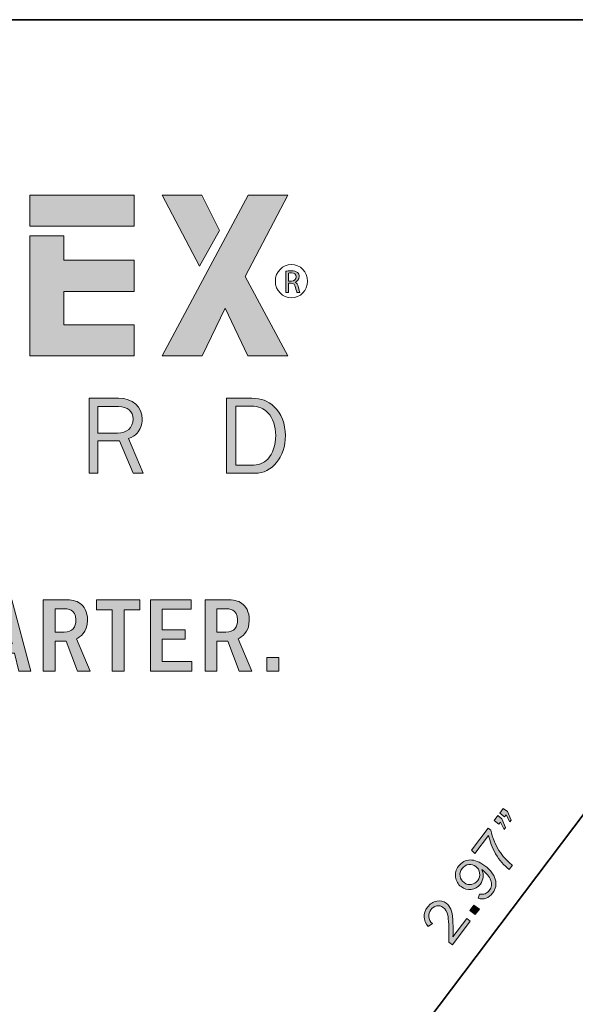
# Model space of a CAD drawing. Units: inches. Extents: x -1 to 9.3, y 1.7 to 9.4.
# Drawn here: x 1.7 to 3.2, y 6.8 to 9.4 of the extents above; entities that cross this region are included whole.
import ezdxf

# ---------------------------------------------------------------- set-up
doc = ezdxf.new("R2010")
doc.units = ezdxf.units.IN
doc.header["$MEASUREMENT"] = 0
doc.layers.add('4 crown', color=7, linetype='Continuous')
doc.layers.add('template', color=7, linetype='Continuous')

# ---------------------------------------------------------------- blocks, each defined once
blk = doc.blocks.new('block 4')
at = {"layer": 'template', "true_color": 0xe31837}
h = blk.add_hatch(color=242, dxfattribs=at)
h.dxf.hatch_style = 2
edge = h.paths.add_edge_path()
edge.add_spline(control_points=[(2.4143, 8.7569), (2.418, 8.7577), (2.4235, 8.7582), (2.4285, 8.7582), (2.4364, 8.7582), (2.4416, 8.7567), (2.4452, 8.7534), (2.448, 8.751), (2.4497, 8.747), (2.4497, 8.7425), (2.4497, 8.7351), (2.4448, 8.73), (2.4389, 8.728), (2.4389, 8.728), (2.4389, 8.7278), (2.4389, 8.7278), (2.4432, 8.7262), (2.4458, 8.7222), (2.4473, 8.7162), (2.4491, 8.7082), (2.4505, 8.7027), (2.4516, 8.7005), (2.4516, 8.7005), (2.4439, 8.7005), (2.4439, 8.7005), (2.443, 8.7021), (2.4417, 8.707), (2.4402, 8.7142), (2.4385, 8.7221), (2.4354, 8.725), (2.4287, 8.7253), (2.4287, 8.7253), (2.4217, 8.7253), (2.4217, 8.7253), (2.4217, 8.7253), (2.4217, 8.7005), (2.4217, 8.7005), (2.4217, 8.7005), (2.4143, 8.7005), (2.4143, 8.7005), (2.4143, 8.7005), (2.4143, 8.7569), (2.4143, 8.7569)], knot_values=[0, 0, 0, 0, 1, 1, 1, 2, 2, 2, 3, 3, 3, 4, 4, 4, 5, 5, 5, 6, 6, 6, 7, 7, 7, 8, 8, 8, 9, 9, 9, 10, 10, 10, 11, 11, 11, 12, 12, 12, 13, 13, 13, 14, 14, 14, 14], degree=3, periodic=1)
edge = h.paths.add_edge_path()
edge.add_spline(control_points=[(2.4217, 8.7309), (2.4217, 8.7309), (2.4293, 8.7309), (2.4293, 8.7309), (2.4371, 8.7309), (2.4422, 8.7352), (2.4422, 8.7418), (2.4422, 8.7492), (2.4368, 8.7524), (2.429, 8.7524), (2.4254, 8.7524), (2.423, 8.7521), (2.4217, 8.7517), (2.4217, 8.7517), (2.4217, 8.7309), (2.4217, 8.7309)], knot_values=[0, 0, 0, 0, 1, 1, 1, 2, 2, 2, 3, 3, 3, 4, 4, 4, 5, 5, 5, 5], degree=3, periodic=1)
at = {"layer": 'template', "lineweight": 0}
for points, knots in [([(2.4143, 8.7569), (2.418, 8.7577), (2.4235, 8.7582), (2.4285, 8.7582), (2.4364, 8.7582), (2.4416, 8.7567), (2.4452, 8.7534), (2.448, 8.751), (2.4497, 8.747), (2.4497, 8.7425), (2.4497, 8.7351), (2.4448, 8.73), (2.4389, 8.728), (2.4389, 8.728), (2.4389, 8.7278), (2.4389, 8.7278), (2.4432, 8.7262), (2.4458, 8.7222), (2.4473, 8.7162), (2.4491, 8.7082), (2.4505, 8.7027), (2.4516, 8.7005), (2.4516, 8.7005), (2.4439, 8.7005), (2.4439, 8.7005), (2.443, 8.7021), (2.4417, 8.707), (2.4402, 8.7142), (2.4385, 8.7221), (2.4354, 8.725), (2.4287, 8.7253), (2.4287, 8.7253), (2.4217, 8.7253), (2.4217, 8.7253), (2.4217, 8.7253), (2.4217, 8.7005), (2.4217, 8.7005), (2.4217, 8.7005), (2.4143, 8.7005), (2.4143, 8.7005), (2.4143, 8.7005), (2.4143, 8.7569), (2.4143, 8.7569)], [0, 0, 0, 0, 1, 1, 1, 2, 2, 2, 3, 3, 3, 4, 4, 4, 5, 5, 5, 6, 6, 6, 7, 7, 7, 8, 8, 8, 9, 9, 9, 10, 10, 10, 11, 11, 11, 12, 12, 12, 13, 13, 13, 14, 14, 14, 14]), ([(2.4217, 8.7309), (2.4217, 8.7309), (2.4293, 8.7309), (2.4293, 8.7309), (2.4371, 8.7309), (2.4422, 8.7352), (2.4422, 8.7418), (2.4422, 8.7492), (2.4368, 8.7524), (2.429, 8.7524), (2.4254, 8.7524), (2.423, 8.7521), (2.4217, 8.7517), (2.4217, 8.7517), (2.4217, 8.7309), (2.4217, 8.7309)], [0, 0, 0, 0, 1, 1, 1, 2, 2, 2, 3, 3, 3, 4, 4, 4, 5, 5, 5, 5])]:
    blk.add_open_spline(points, degree=3, knots=knots, dxfattribs=at)
blk = doc.blocks.new('block 3')
at = {"layer": 'template', "color": 242, "lineweight": 15, "true_color": 0xe31837}
blk.add_open_spline([(2.4716, 8.7306), (2.4716, 8.7061), (2.4526, 8.6863), (2.4291, 8.6863), (2.4056, 8.6863), (2.3866, 8.7061), (2.3866, 8.7306), (2.3866, 8.755), (2.4056, 8.7748), (2.4291, 8.7748), (2.4526, 8.7748), (2.4716, 8.755), (2.4716, 8.7306)], degree=3, knots=[0, 0, 0, 0, 1, 1, 1, 2, 2, 2, 3, 3, 3, 4, 4, 4, 4], dxfattribs=at)
at = {"layer": 'template'}
blk.add_blockref('block 4', (0, 0), dxfattribs=at)
blk = doc.blocks.new('block 2')
at = {"layer": 'template', "true_color": 0xe31837}
h = blk.add_hatch(color=242, dxfattribs=at)
h.dxf.hatch_style = 2
h.paths.add_polyline_path([(1.7358, 8.8759), (2.0121, 8.8759), (2.0121, 8.9585), (1.7358, 8.9585)])
h = blk.add_hatch(color=242, dxfattribs=at)
h.dxf.hatch_style = 2
h.paths.add_polyline_path([(2.0868, 8.9585), (2.1856, 8.7702), (2.2388, 8.8643), (2.1917, 8.9585)])
h = blk.add_hatch(color=242, dxfattribs=at)
h.dxf.hatch_style = 2
h.paths.add_polyline_path([(2.0868, 8.5328), (2.1923, 8.5328), (2.2532, 8.659), (2.3141, 8.5328), (2.4196, 8.5328), (2.3066, 8.7432), (2.4196, 8.9585), (2.3147, 8.9585)])
h = blk.add_hatch(color=242, dxfattribs=at)
h.dxf.hatch_style = 2
h.paths.add_polyline_path([(1.7358, 8.5328), (2.0121, 8.5328), (2.0121, 8.6153), (1.826, 8.6153), (1.826, 8.7032), (2.0121, 8.7032), (2.0121, 8.7858), (1.826, 8.7858), (1.826, 8.8507), (1.7358, 8.8507)])
at = {"layer": 'template', "lineweight": 0}
for points in [[(1.7358, 8.8759), (2.0121, 8.8759), (2.0121, 8.9585), (1.7358, 8.9585), (1.7358, 8.8759)], [(2.0868, 8.9585), (2.1856, 8.7702), (2.2388, 8.8643), (2.1917, 8.9585), (2.0868, 8.9585)], [(2.0868, 8.5328), (2.1923, 8.5328), (2.2532, 8.659), (2.3141, 8.5328), (2.4196, 8.5328), (2.3066, 8.7432), (2.4196, 8.9585), (2.3147, 8.9585), (2.0868, 8.5328)], [(1.7358, 8.5328), (2.0121, 8.5328), (2.0121, 8.6153), (1.826, 8.6153), (1.826, 8.7032), (2.0121, 8.7032), (2.0121, 8.7858), (1.826, 8.7858), (1.826, 8.8507), (1.7358, 8.8507), (1.7358, 8.5328)]]:
    blk.add_lwpolyline(points, dxfattribs=at)
at = {"layer": 'template'}
blk.add_blockref('block 3', (0, 0), dxfattribs=at)
blk = doc.blocks.new('block 5')
at = {"layer": 'template', "true_color": 0x231f20}
h = blk.add_hatch(color=179, dxfattribs=at)
h.dxf.hatch_style = 2
h.paths.add_polyline_path([(0.6666, 7.887), (0.6666, 7.8604), (0.6244, 7.8604), (0.6244, 7.6981), (0.5932, 7.6981), (0.5932, 7.8604), (0.5516, 7.8604), (0.5516, 7.887)])
h = blk.add_hatch(color=179, dxfattribs=at)
h.dxf.hatch_style = 2
edge = h.paths.add_edge_path()
edge.add_spline(control_points=[(0.7516, 7.887), (0.7694, 7.887), (0.7822, 7.8845), (0.7921, 7.8774), (0.8023, 7.87), (0.8119, 7.8556), (0.8119, 7.8332), (0.8119, 7.7989), (0.7909, 7.7879), (0.7827, 7.7836), (0.7827, 7.7836), (0.8187, 7.6981), (0.8187, 7.6981), (0.8187, 7.6981), (0.785, 7.6981), (0.785, 7.6981), (0.785, 7.6981), (0.7553, 7.7771), (0.7553, 7.7771), (0.7553, 7.7771), (0.7258, 7.7771), (0.7258, 7.7771), (0.7258, 7.7771), (0.7258, 7.6981), (0.7258, 7.6981), (0.7258, 7.6981), (0.6946, 7.6981), (0.6946, 7.6981), (0.6946, 7.6981), (0.6946, 7.887), (0.6946, 7.887), (0.6946, 7.887), (0.7516, 7.887), (0.7516, 7.887)], knot_values=[0, 0, 0, 0, 1, 1, 1, 2, 2, 2, 3, 3, 3, 4, 4, 4, 5, 5, 5, 6, 6, 6, 7, 7, 7, 8, 8, 8, 9, 9, 9, 10, 10, 10, 11, 11, 11, 11], degree=3, periodic=1)
edge = h.paths.add_edge_path()
edge.add_spline(control_points=[(0.7258, 7.863), (0.7258, 7.863), (0.7258, 7.8012), (0.7258, 7.8012), (0.7258, 7.8012), (0.7499, 7.8012), (0.7499, 7.8012), (0.7723, 7.8012), (0.781, 7.8148), (0.781, 7.8335), (0.781, 7.863), (0.7567, 7.863), (0.7502, 7.863), (0.7502, 7.863), (0.7258, 7.863), (0.7258, 7.863)], knot_values=[0, 0, 0, 0, 1, 1, 1, 2, 2, 2, 3, 3, 3, 4, 4, 4, 5, 5, 5, 5], degree=3, periodic=1)
h = blk.add_hatch(color=179, dxfattribs=at)
h.dxf.hatch_style = 2
h.paths.add_polyline_path([(0.8895, 7.887), (0.8895, 7.6981), (0.8584, 7.6981), (0.8584, 7.887)])
h = blk.add_hatch(color=179, dxfattribs=at)
h.dxf.hatch_style = 2
h.paths.add_polyline_path([(0.9859, 7.887), (1.0235, 7.7508), (1.0621, 7.887), (1.1065, 7.887), (1.1065, 7.6981), (1.0771, 7.6981), (1.0771, 7.8593), (1.0323, 7.6981), (1.0097, 7.6981), (0.9658, 7.8596), (0.9658, 7.6981), (0.9397, 7.6981), (0.9397, 7.887)])
at = {"layer": 'template', "true_color": 0xe31837}
h = blk.add_hatch(color=242, dxfattribs=at)
h.dxf.hatch_style = 2
edge = h.paths.add_edge_path()
edge.add_spline(control_points=[(1.3278, 7.8355), (1.3219, 7.853), (1.3139, 7.8647), (1.2944, 7.8647), (1.2743, 7.8647), (1.2686, 7.8494), (1.2686, 7.8409), (1.2686, 7.8239), (1.2839, 7.8182), (1.3063, 7.8094), (1.3281, 7.8012), (1.3592, 7.7893), (1.3592, 7.7519), (1.3592, 7.7247), (1.34, 7.6947), (1.2958, 7.6947), (1.2428, 7.6947), (1.2335, 7.7346), (1.2304, 7.7474), (1.2304, 7.7474), (1.2581, 7.7553), (1.2581, 7.7553), (1.2601, 7.7468), (1.2658, 7.7205), (1.2966, 7.7205), (1.3227, 7.7205), (1.3272, 7.7389), (1.3272, 7.7477), (1.3272, 7.7655), (1.3119, 7.7723), (1.2949, 7.7785), (1.274, 7.7865), (1.2652, 7.7899), (1.255, 7.7987), (1.2462, 7.8063), (1.238, 7.8196), (1.238, 7.8372), (1.238, 7.863), (1.2561, 7.8904), (1.2961, 7.8904), (1.3405, 7.8904), (1.3505, 7.8579), (1.3544, 7.8448), (1.3544, 7.8448), (1.3278, 7.8355), (1.3278, 7.8355)], knot_values=[0, 0, 0, 0, 1, 1, 1, 2, 2, 2, 3, 3, 3, 4, 4, 4, 5, 5, 5, 6, 6, 6, 7, 7, 7, 8, 8, 8, 9, 9, 9, 10, 10, 10, 11, 11, 11, 12, 12, 12, 13, 13, 13, 14, 14, 14, 15, 15, 15, 15], degree=3, periodic=1)
h = blk.add_hatch(color=242, dxfattribs=at)
h.dxf.hatch_style = 2
h.paths.add_polyline_path([(1.4465, 7.887), (1.4842, 7.7508), (1.5227, 7.887), (1.5672, 7.887), (1.5672, 7.6981), (1.5377, 7.6981), (1.5377, 7.8593), (1.493, 7.6981), (1.4703, 7.6981), (1.4264, 7.8596), (1.4264, 7.6981), (1.4003, 7.6981), (1.4003, 7.887)])
h = blk.add_hatch(color=242, dxfattribs=at)
h.dxf.hatch_style = 2
h.paths.add_polyline_path([(1.6881, 7.887), (1.7386, 7.6981), (1.7068, 7.6981), (1.6949, 7.7454), (1.64, 7.7454), (1.6284, 7.6981), (1.5983, 7.6981), (1.653, 7.887)])
h.paths.add_polyline_path([(1.6887, 7.77), (1.6675, 7.8567), (1.6459, 7.77)])
h = blk.add_hatch(color=242, dxfattribs=at)
h.dxf.hatch_style = 2
edge = h.paths.add_edge_path()
edge.add_spline(control_points=[(1.8287, 7.887), (1.8465, 7.887), (1.8593, 7.8845), (1.8692, 7.8774), (1.8794, 7.87), (1.889, 7.8556), (1.889, 7.8332), (1.889, 7.7989), (1.868, 7.7879), (1.8598, 7.7836), (1.8598, 7.7836), (1.8958, 7.6981), (1.8958, 7.6981), (1.8958, 7.6981), (1.8621, 7.6981), (1.8621, 7.6981), (1.8621, 7.6981), (1.8323, 7.7771), (1.8323, 7.7771), (1.8323, 7.7771), (1.8029, 7.7771), (1.8029, 7.7771), (1.8029, 7.7771), (1.8029, 7.6981), (1.8029, 7.6981), (1.8029, 7.6981), (1.7717, 7.6981), (1.7717, 7.6981), (1.7717, 7.6981), (1.7717, 7.887), (1.7717, 7.887), (1.7717, 7.887), (1.8287, 7.887), (1.8287, 7.887)], knot_values=[0, 0, 0, 0, 1, 1, 1, 2, 2, 2, 3, 3, 3, 4, 4, 4, 5, 5, 5, 6, 6, 6, 7, 7, 7, 8, 8, 8, 9, 9, 9, 10, 10, 10, 11, 11, 11, 11], degree=3, periodic=1)
edge = h.paths.add_edge_path()
edge.add_spline(control_points=[(1.8029, 7.863), (1.8029, 7.863), (1.8029, 7.8012), (1.8029, 7.8012), (1.8029, 7.8012), (1.827, 7.8012), (1.827, 7.8012), (1.8493, 7.8012), (1.8581, 7.8148), (1.8581, 7.8335), (1.8581, 7.863), (1.8338, 7.863), (1.8272, 7.863), (1.8272, 7.863), (1.8029, 7.863), (1.8029, 7.863)], knot_values=[0, 0, 0, 0, 1, 1, 1, 2, 2, 2, 3, 3, 3, 4, 4, 4, 5, 5, 5, 5], degree=3, periodic=1)
h = blk.add_hatch(color=242, dxfattribs=at)
h.dxf.hatch_style = 2
h.paths.add_polyline_path([(2.0278, 7.887), (2.0278, 7.8604), (1.9856, 7.8604), (1.9856, 7.6981), (1.9544, 7.6981), (1.9544, 7.8604), (1.9128, 7.8604), (1.9128, 7.887)])
h = blk.add_hatch(color=242, dxfattribs=at)
h.dxf.hatch_style = 2
h.paths.add_polyline_path([(2.1638, 7.887), (2.1638, 7.8621), (2.087, 7.8621), (2.087, 7.8077), (2.1474, 7.8077), (2.1474, 7.7828), (2.087, 7.7828), (2.087, 7.7236), (2.1652, 7.7236), (2.1652, 7.6981), (2.0559, 7.6981), (2.0559, 7.887)])
h = blk.add_hatch(color=242, dxfattribs=at)
h.dxf.hatch_style = 2
edge = h.paths.add_edge_path()
edge.add_spline(control_points=[(2.2573, 7.887), (2.2751, 7.887), (2.2879, 7.8845), (2.2978, 7.8774), (2.308, 7.87), (2.3176, 7.8556), (2.3176, 7.8332), (2.3176, 7.7989), (2.2967, 7.7879), (2.2884, 7.7836), (2.2884, 7.7836), (2.3244, 7.6981), (2.3244, 7.6981), (2.3244, 7.6981), (2.2907, 7.6981), (2.2907, 7.6981), (2.2907, 7.6981), (2.261, 7.7771), (2.261, 7.7771), (2.261, 7.7771), (2.2315, 7.7771), (2.2315, 7.7771), (2.2315, 7.7771), (2.2315, 7.6981), (2.2315, 7.6981), (2.2315, 7.6981), (2.2003, 7.6981), (2.2003, 7.6981), (2.2003, 7.6981), (2.2003, 7.887), (2.2003, 7.887), (2.2003, 7.887), (2.2573, 7.887), (2.2573, 7.887)], knot_values=[0, 0, 0, 0, 1, 1, 1, 2, 2, 2, 3, 3, 3, 4, 4, 4, 5, 5, 5, 6, 6, 6, 7, 7, 7, 8, 8, 8, 9, 9, 9, 10, 10, 10, 11, 11, 11, 11], degree=3, periodic=1)
edge = h.paths.add_edge_path()
edge.add_spline(control_points=[(2.2315, 7.863), (2.2315, 7.863), (2.2315, 7.8012), (2.2315, 7.8012), (2.2315, 7.8012), (2.2556, 7.8012), (2.2556, 7.8012), (2.278, 7.8012), (2.2867, 7.8148), (2.2867, 7.8335), (2.2867, 7.863), (2.2624, 7.863), (2.2559, 7.863), (2.2559, 7.863), (2.2315, 7.863), (2.2315, 7.863)], knot_values=[0, 0, 0, 0, 1, 1, 1, 2, 2, 2, 3, 3, 3, 4, 4, 4, 5, 5, 5, 5], degree=3, periodic=1)
h = blk.add_hatch(color=242, dxfattribs=at)
h.dxf.hatch_style = 2
h.paths.add_polyline_path([(2.3955, 7.7338), (2.3955, 7.6981), (2.3641, 7.6981), (2.3641, 7.7338)])
at = {"layer": 'template', "lineweight": 0}
for points in [[(0.6666, 7.887), (0.6666, 7.8604), (0.6244, 7.8604), (0.6244, 7.6981), (0.5932, 7.6981), (0.5932, 7.8604), (0.5516, 7.8604), (0.5516, 7.887), (0.6666, 7.887)], [(0.8895, 7.887), (0.8895, 7.6981), (0.8584, 7.6981), (0.8584, 7.887), (0.8895, 7.887)], [(0.9859, 7.887), (1.0235, 7.7508), (1.0621, 7.887), (1.1065, 7.887), (1.1065, 7.6981), (1.0771, 7.6981), (1.0771, 7.8593), (1.0323, 7.6981), (1.0097, 7.6981), (0.9658, 7.8596), (0.9658, 7.6981), (0.9397, 7.6981), (0.9397, 7.887), (0.9859, 7.887)], [(1.4465, 7.887), (1.4842, 7.7508), (1.5227, 7.887), (1.5672, 7.887), (1.5672, 7.6981), (1.5377, 7.6981), (1.5377, 7.8593), (1.493, 7.6981), (1.4703, 7.6981), (1.4264, 7.8596), (1.4264, 7.6981), (1.4003, 7.6981), (1.4003, 7.887), (1.4465, 7.887)], [(1.6881, 7.887), (1.7386, 7.6981), (1.7068, 7.6981), (1.6949, 7.7454), (1.64, 7.7454), (1.6284, 7.6981), (1.5983, 7.6981), (1.653, 7.887), (1.6881, 7.887)], [(2.0278, 7.887), (2.0278, 7.8604), (1.9856, 7.8604), (1.9856, 7.6981), (1.9544, 7.6981), (1.9544, 7.8604), (1.9128, 7.8604), (1.9128, 7.887), (2.0278, 7.887)], [(2.1638, 7.887), (2.1638, 7.8621), (2.087, 7.8621), (2.087, 7.8077), (2.1474, 7.8077), (2.1474, 7.7828), (2.087, 7.7828), (2.087, 7.7236), (2.1652, 7.7236), (2.1652, 7.6981), (2.0559, 7.6981), (2.0559, 7.887), (2.1638, 7.887)], [(1.6887, 7.77), (1.6675, 7.8567), (1.6459, 7.77), (1.6887, 7.77)], [(2.3955, 7.7338), (2.3955, 7.6981), (2.3641, 7.6981), (2.3641, 7.7338), (2.3955, 7.7338)]]:
    blk.add_lwpolyline(points, dxfattribs=at)
for points, knots in [([(0.7516, 7.887), (0.7694, 7.887), (0.7822, 7.8845), (0.7921, 7.8774), (0.8023, 7.87), (0.8119, 7.8556), (0.8119, 7.8332), (0.8119, 7.7989), (0.7909, 7.7879), (0.7827, 7.7836), (0.7827, 7.7836), (0.8187, 7.6981), (0.8187, 7.6981), (0.8187, 7.6981), (0.785, 7.6981), (0.785, 7.6981), (0.785, 7.6981), (0.7553, 7.7771), (0.7553, 7.7771), (0.7553, 7.7771), (0.7258, 7.7771), (0.7258, 7.7771), (0.7258, 7.7771), (0.7258, 7.6981), (0.7258, 7.6981), (0.7258, 7.6981), (0.6946, 7.6981), (0.6946, 7.6981), (0.6946, 7.6981), (0.6946, 7.887), (0.6946, 7.887), (0.6946, 7.887), (0.7516, 7.887), (0.7516, 7.887)], [0, 0, 0, 0, 1, 1, 1, 2, 2, 2, 3, 3, 3, 4, 4, 4, 5, 5, 5, 6, 6, 6, 7, 7, 7, 8, 8, 8, 9, 9, 9, 10, 10, 10, 11, 11, 11, 11]), ([(1.3278, 7.8355), (1.3219, 7.853), (1.3139, 7.8647), (1.2944, 7.8647), (1.2743, 7.8647), (1.2686, 7.8494), (1.2686, 7.8409), (1.2686, 7.8239), (1.2839, 7.8182), (1.3063, 7.8094), (1.3281, 7.8012), (1.3592, 7.7893), (1.3592, 7.7519), (1.3592, 7.7247), (1.34, 7.6947), (1.2958, 7.6947), (1.2428, 7.6947), (1.2335, 7.7346), (1.2304, 7.7474), (1.2304, 7.7474), (1.2581, 7.7553), (1.2581, 7.7553), (1.2601, 7.7468), (1.2658, 7.7205), (1.2966, 7.7205), (1.3227, 7.7205), (1.3272, 7.7389), (1.3272, 7.7477), (1.3272, 7.7655), (1.3119, 7.7723), (1.2949, 7.7785), (1.274, 7.7865), (1.2652, 7.7899), (1.255, 7.7987), (1.2462, 7.8063), (1.238, 7.8196), (1.238, 7.8372), (1.238, 7.863), (1.2561, 7.8904), (1.2961, 7.8904), (1.3405, 7.8904), (1.3505, 7.8579), (1.3544, 7.8448), (1.3544, 7.8448), (1.3278, 7.8355), (1.3278, 7.8355)], [0, 0, 0, 0, 1, 1, 1, 2, 2, 2, 3, 3, 3, 4, 4, 4, 5, 5, 5, 6, 6, 6, 7, 7, 7, 8, 8, 8, 9, 9, 9, 10, 10, 10, 11, 11, 11, 12, 12, 12, 13, 13, 13, 14, 14, 14, 15, 15, 15, 15]), ([(1.8287, 7.887), (1.8465, 7.887), (1.8593, 7.8845), (1.8692, 7.8774), (1.8794, 7.87), (1.889, 7.8556), (1.889, 7.8332), (1.889, 7.7989), (1.868, 7.7879), (1.8598, 7.7836), (1.8598, 7.7836), (1.8958, 7.6981), (1.8958, 7.6981), (1.8958, 7.6981), (1.8621, 7.6981), (1.8621, 7.6981), (1.8621, 7.6981), (1.8323, 7.7771), (1.8323, 7.7771), (1.8323, 7.7771), (1.8029, 7.7771), (1.8029, 7.7771), (1.8029, 7.7771), (1.8029, 7.6981), (1.8029, 7.6981), (1.8029, 7.6981), (1.7717, 7.6981), (1.7717, 7.6981), (1.7717, 7.6981), (1.7717, 7.887), (1.7717, 7.887), (1.7717, 7.887), (1.8287, 7.887), (1.8287, 7.887)], [0, 0, 0, 0, 1, 1, 1, 2, 2, 2, 3, 3, 3, 4, 4, 4, 5, 5, 5, 6, 6, 6, 7, 7, 7, 8, 8, 8, 9, 9, 9, 10, 10, 10, 11, 11, 11, 11]), ([(2.2573, 7.887), (2.2751, 7.887), (2.2879, 7.8845), (2.2978, 7.8774), (2.308, 7.87), (2.3176, 7.8556), (2.3176, 7.8332), (2.3176, 7.7989), (2.2967, 7.7879), (2.2884, 7.7836), (2.2884, 7.7836), (2.3244, 7.6981), (2.3244, 7.6981), (2.3244, 7.6981), (2.2907, 7.6981), (2.2907, 7.6981), (2.2907, 7.6981), (2.261, 7.7771), (2.261, 7.7771), (2.261, 7.7771), (2.2315, 7.7771), (2.2315, 7.7771), (2.2315, 7.7771), (2.2315, 7.6981), (2.2315, 7.6981), (2.2315, 7.6981), (2.2003, 7.6981), (2.2003, 7.6981), (2.2003, 7.6981), (2.2003, 7.887), (2.2003, 7.887), (2.2003, 7.887), (2.2573, 7.887), (2.2573, 7.887)], [0, 0, 0, 0, 1, 1, 1, 2, 2, 2, 3, 3, 3, 4, 4, 4, 5, 5, 5, 6, 6, 6, 7, 7, 7, 8, 8, 8, 9, 9, 9, 10, 10, 10, 11, 11, 11, 11]), ([(0.7258, 7.863), (0.7258, 7.863), (0.7258, 7.8012), (0.7258, 7.8012), (0.7258, 7.8012), (0.7499, 7.8012), (0.7499, 7.8012), (0.7723, 7.8012), (0.781, 7.8148), (0.781, 7.8335), (0.781, 7.863), (0.7567, 7.863), (0.7502, 7.863), (0.7502, 7.863), (0.7258, 7.863), (0.7258, 7.863)], [0, 0, 0, 0, 1, 1, 1, 2, 2, 2, 3, 3, 3, 4, 4, 4, 5, 5, 5, 5]), ([(1.8029, 7.863), (1.8029, 7.863), (1.8029, 7.8012), (1.8029, 7.8012), (1.8029, 7.8012), (1.827, 7.8012), (1.827, 7.8012), (1.8493, 7.8012), (1.8581, 7.8148), (1.8581, 7.8335), (1.8581, 7.863), (1.8338, 7.863), (1.8272, 7.863), (1.8272, 7.863), (1.8029, 7.863), (1.8029, 7.863)], [0, 0, 0, 0, 1, 1, 1, 2, 2, 2, 3, 3, 3, 4, 4, 4, 5, 5, 5, 5]), ([(2.2315, 7.863), (2.2315, 7.863), (2.2315, 7.8012), (2.2315, 7.8012), (2.2315, 7.8012), (2.2556, 7.8012), (2.2556, 7.8012), (2.278, 7.8012), (2.2867, 7.8148), (2.2867, 7.8335), (2.2867, 7.863), (2.2624, 7.863), (2.2559, 7.863), (2.2559, 7.863), (2.2315, 7.863), (2.2315, 7.863)], [0, 0, 0, 0, 1, 1, 1, 2, 2, 2, 3, 3, 3, 4, 4, 4, 5, 5, 5, 5])]:
    blk.add_open_spline(points, degree=3, knots=knots, dxfattribs=at)
blk = doc.blocks.new('block 6')
at = {"layer": 'template', "true_color": 0x231f20}
h = blk.add_hatch(color=179, dxfattribs=at)
h.dxf.hatch_style = 2
edge = h.paths.add_edge_path()
edge.add_spline(control_points=[(1.9165, 8.3281), (1.9165, 8.3281), (1.9165, 8.3987), (1.9165, 8.3987), (1.9165, 8.3987), (1.9713, 8.3987), (1.9713, 8.3987), (1.9948, 8.3987), (2.0094, 8.3859), (2.0094, 8.3654), (2.0094, 8.3424), (1.9937, 8.3281), (1.9683, 8.3281), (1.9683, 8.3281), (1.9165, 8.3281), (1.9165, 8.3281)], knot_values=[0, 0, 0, 0, 1, 1, 1, 2, 2, 2, 3, 3, 3, 4, 4, 4, 5, 5, 5, 5], degree=3, periodic=1)
edge = h.paths.add_edge_path()
edge.add_spline(control_points=[(2.0362, 8.2218), (2.0362, 8.2218), (1.9972, 8.3138), (1.9972, 8.3138), (2.0088, 8.318), (2.0145, 8.3213), (2.0204, 8.3281), (2.0288, 8.3374), (2.0341, 8.3516), (2.0341, 8.3651), (2.0341, 8.3979), (2.0086, 8.4205), (1.9713, 8.4205), (1.9713, 8.4205), (1.8933, 8.4205), (1.8933, 8.4205), (1.8933, 8.4205), (1.8933, 8.2218), (1.8933, 8.2218), (1.8933, 8.2218), (1.9165, 8.2218), (1.9165, 8.2218), (1.9165, 8.2218), (1.9165, 8.3079), (1.9165, 8.3079), (1.9165, 8.3079), (1.9734, 8.3079), (1.9734, 8.3079), (1.9734, 8.3079), (2.01, 8.2218), (2.01, 8.2218), (2.01, 8.2218), (2.0362, 8.2218), (2.0362, 8.2218)], knot_values=[0, 0, 0, 0, 1, 1, 1, 2, 2, 2, 3, 3, 3, 4, 4, 4, 5, 5, 5, 6, 6, 6, 7, 7, 7, 8, 8, 8, 9, 9, 9, 10, 10, 10, 11, 11, 11, 11], degree=3, periodic=1)
h = blk.add_hatch(color=179, dxfattribs=at)
h.dxf.hatch_style = 2
edge = h.paths.add_edge_path()
edge.add_spline(control_points=[(2.2823, 8.2429), (2.2823, 8.2429), (2.2823, 8.3996), (2.2823, 8.3996), (2.2823, 8.3996), (2.3225, 8.3996), (2.3225, 8.3996), (2.3422, 8.3996), (2.3562, 8.394), (2.3669, 8.3823), (2.3803, 8.3675), (2.3877, 8.346), (2.3877, 8.3219), (2.3877, 8.2971), (2.3797, 8.2733), (2.3663, 8.2593), (2.3565, 8.2489), (2.3407, 8.2429), (2.3228, 8.2429), (2.3228, 8.2429), (2.2823, 8.2429), (2.2823, 8.2429)], knot_values=[0, 0, 0, 0, 1, 1, 1, 2, 2, 2, 3, 3, 3, 4, 4, 4, 5, 5, 5, 6, 6, 6, 7, 7, 7, 7], degree=3, periodic=1)
edge = h.paths.add_edge_path()
edge.add_spline(control_points=[(2.2576, 8.2218), (2.2576, 8.2218), (2.3323, 8.2218), (2.3323, 8.2218), (2.3785, 8.2218), (2.4131, 8.2644), (2.4131, 8.3216), (2.4131, 8.3531), (2.4026, 8.3803), (2.383, 8.3987), (2.3672, 8.4136), (2.349, 8.4205), (2.324, 8.4205), (2.324, 8.4205), (2.2576, 8.4205), (2.2576, 8.4205), (2.2576, 8.4205), (2.2576, 8.2218), (2.2576, 8.2218)], knot_values=[0, 0, 0, 0, 1, 1, 1, 2, 2, 2, 3, 3, 3, 4, 4, 4, 5, 5, 5, 6, 6, 6, 6], degree=3, periodic=1)
at = {"layer": 'template', "lineweight": 0}
for points, knots in [([(2.0362, 8.2218), (2.0362, 8.2218), (1.9972, 8.3138), (1.9972, 8.3138), (2.0088, 8.318), (2.0145, 8.3213), (2.0204, 8.3281), (2.0288, 8.3374), (2.0341, 8.3516), (2.0341, 8.3651), (2.0341, 8.3979), (2.0086, 8.4205), (1.9713, 8.4205), (1.9713, 8.4205), (1.8933, 8.4205), (1.8933, 8.4205), (1.8933, 8.4205), (1.8933, 8.2218), (1.8933, 8.2218), (1.8933, 8.2218), (1.9165, 8.2218), (1.9165, 8.2218), (1.9165, 8.2218), (1.9165, 8.3079), (1.9165, 8.3079), (1.9165, 8.3079), (1.9734, 8.3079), (1.9734, 8.3079), (1.9734, 8.3079), (2.01, 8.2218), (2.01, 8.2218), (2.01, 8.2218), (2.0362, 8.2218), (2.0362, 8.2218)], [0, 0, 0, 0, 1, 1, 1, 2, 2, 2, 3, 3, 3, 4, 4, 4, 5, 5, 5, 6, 6, 6, 7, 7, 7, 8, 8, 8, 9, 9, 9, 10, 10, 10, 11, 11, 11, 11]), ([(1.9165, 8.3281), (1.9165, 8.3281), (1.9165, 8.3987), (1.9165, 8.3987), (1.9165, 8.3987), (1.9713, 8.3987), (1.9713, 8.3987), (1.9948, 8.3987), (2.0094, 8.3859), (2.0094, 8.3654), (2.0094, 8.3424), (1.9937, 8.3281), (1.9683, 8.3281), (1.9683, 8.3281), (1.9165, 8.3281), (1.9165, 8.3281)], [0, 0, 0, 0, 1, 1, 1, 2, 2, 2, 3, 3, 3, 4, 4, 4, 5, 5, 5, 5]), ([(2.2576, 8.2218), (2.2576, 8.2218), (2.3323, 8.2218), (2.3323, 8.2218), (2.3785, 8.2218), (2.4131, 8.2644), (2.4131, 8.3216), (2.4131, 8.3531), (2.4026, 8.3803), (2.383, 8.3987), (2.3672, 8.4136), (2.349, 8.4205), (2.324, 8.4205), (2.324, 8.4205), (2.2576, 8.4205), (2.2576, 8.4205), (2.2576, 8.4205), (2.2576, 8.2218), (2.2576, 8.2218)], [0, 0, 0, 0, 1, 1, 1, 2, 2, 2, 3, 3, 3, 4, 4, 4, 5, 5, 5, 6, 6, 6, 6]), ([(2.2823, 8.2429), (2.2823, 8.2429), (2.2823, 8.3996), (2.2823, 8.3996), (2.2823, 8.3996), (2.3225, 8.3996), (2.3225, 8.3996), (2.3422, 8.3996), (2.3562, 8.394), (2.3669, 8.3823), (2.3803, 8.3675), (2.3877, 8.346), (2.3877, 8.3219), (2.3877, 8.2971), (2.3797, 8.2733), (2.3663, 8.2593), (2.3565, 8.2489), (2.3407, 8.2429), (2.3228, 8.2429), (2.3228, 8.2429), (2.2823, 8.2429), (2.2823, 8.2429)], [0, 0, 0, 0, 1, 1, 1, 2, 2, 2, 3, 3, 3, 4, 4, 4, 5, 5, 5, 6, 6, 6, 7, 7, 7, 7])]:
    blk.add_open_spline(points, degree=3, knots=knots, dxfattribs=at)
blk = doc.blocks.new('block 22')
at = {"layer": '4 crown', "true_color": 0xffffff}
h = blk.add_hatch(color=7, dxfattribs=at)
h.dxf.hatch_style = 2
h.paths.add_polyline_path([(2.9762, 7.3153), (2.9872, 7.307), (2.9966, 7.2835), (2.993, 7.2788), (2.9831, 7.2981), (2.9791, 7.2928), (2.9665, 7.3024)])
h.paths.add_polyline_path([(2.9908, 7.3346), (3.0018, 7.3263), (3.0114, 7.3032), (3.008, 7.2986), (2.9979, 7.3176), (2.9939, 7.3124), (2.9812, 7.3219)])
h = blk.add_hatch(color=7, dxfattribs=at)
h.dxf.hatch_style = 2
edge = h.paths.add_edge_path()
edge.add_spline(control_points=[(3.0153, 7.1838), (3.0153, 7.1838), (3.0067, 7.1724), (3.0067, 7.1724), (2.992, 7.1836), (2.9799, 7.1975), (2.9705, 7.2141), (2.961, 7.2307), (2.9548, 7.2469), (2.9519, 7.2629), (2.9519, 7.2629), (2.9157, 7.2151), (2.9157, 7.2151), (2.9157, 7.2151), (2.9068, 7.2235), (2.9068, 7.2235), (2.9068, 7.2235), (2.9509, 7.2818), (2.9509, 7.2818), (2.9509, 7.2818), (2.9575, 7.2768), (2.9575, 7.2768), (2.9622, 7.2567), (2.9694, 7.2389), (2.9792, 7.2233), (2.9889, 7.2078), (2.9999, 7.1953), (3.0122, 7.186), (3.0129, 7.1855), (3.014, 7.1847), (3.0153, 7.1838)], knot_values=[0, 0, 0, 0, 1, 1, 1, 2, 2, 2, 3, 3, 3, 4, 4, 4, 5, 5, 5, 6, 6, 6, 7, 7, 7, 8, 8, 8, 9, 9, 9, 10, 10, 10, 10], degree=3, periodic=1)
h = blk.add_hatch(color=7, dxfattribs=at)
h.dxf.hatch_style = 2
edge = h.paths.add_edge_path()
edge.add_spline(control_points=[(2.9241, 7.0964), (2.9241, 7.0964), (2.9275, 7.1077), (2.9275, 7.1077), (2.9384, 7.1052), (2.9472, 7.1083), (2.9537, 7.117), (2.9601, 7.1254), (2.9613, 7.1344), (2.9575, 7.1439), (2.9536, 7.1535), (2.9457, 7.1629), (2.9337, 7.1722), (2.9399, 7.1584), (2.9386, 7.1458), (2.9299, 7.1342), (2.9237, 7.126), (2.9157, 7.1212), (2.9059, 7.1199), (2.8961, 7.1186), (2.8871, 7.121), (2.8789, 7.1273), (2.8706, 7.1336), (2.8656, 7.1419), (2.8641, 7.1522), (2.8625, 7.1626), (2.8652, 7.1723), (2.872, 7.1813), (2.8804, 7.1924), (2.8907, 7.1979), (2.9029, 7.1979), (2.9152, 7.1979), (2.9281, 7.1928), (2.9417, 7.1825), (2.956, 7.1717), (2.9652, 7.1598), (2.9694, 7.1469), (2.9735, 7.1339), (2.9712, 7.1217), (2.9625, 7.1101), (2.9523, 7.0967), (2.9395, 7.0921), (2.9241, 7.0964)], knot_values=[0, 0, 0, 0, 1, 1, 1, 2, 2, 2, 3, 3, 3, 4, 4, 4, 5, 5, 5, 6, 6, 6, 7, 7, 7, 8, 8, 8, 9, 9, 9, 10, 10, 10, 11, 11, 11, 12, 12, 12, 13, 13, 13, 14, 14, 14, 14], degree=3, periodic=1)
edge = h.paths.add_edge_path()
edge.add_spline(control_points=[(2.9229, 7.1433), (2.9275, 7.1494), (2.9292, 7.1561), (2.9281, 7.1634), (2.9269, 7.1707), (2.9235, 7.1766), (2.9178, 7.1809), (2.9123, 7.185), (2.9061, 7.1867), (2.8992, 7.1858), (2.8923, 7.1849), (2.8864, 7.1813), (2.8816, 7.1749), (2.8767, 7.1684), (2.8749, 7.1618), (2.8761, 7.155), (2.8774, 7.1481), (2.8809, 7.1425), (2.8868, 7.1381), (2.8931, 7.1333), (2.8996, 7.1316), (2.9064, 7.133), (2.9132, 7.1344), (2.9187, 7.1378), (2.9229, 7.1433)], knot_values=[0, 0, 0, 0, 1, 1, 1, 2, 2, 2, 3, 3, 3, 4, 4, 4, 5, 5, 5, 6, 6, 6, 7, 7, 7, 8, 8, 8, 8], degree=3, periodic=1)
h = blk.add_hatch(color=7, dxfattribs=at)
h.dxf.hatch_style = 2
edge = h.paths.add_edge_path()
edge.add_spline(control_points=[(2.894, 7.0425), (2.894, 7.0425), (2.9032, 7.0356), (2.9032, 7.0356), (2.9032, 7.0356), (2.8559, 6.973), (2.8559, 6.973), (2.8559, 6.973), (2.8467, 6.9799), (2.8467, 6.9799), (2.8469, 7.0186), (2.8458, 7.0426), (2.8436, 7.0518), (2.8413, 7.061), (2.8373, 7.0678), (2.8315, 7.0722), (2.8261, 7.0762), (2.8203, 7.0775), (2.8139, 7.076), (2.8076, 7.0745), (2.8024, 7.0712), (2.7985, 7.066), (2.7944, 7.0606), (2.7926, 7.0545), (2.7931, 7.0476), (2.7937, 7.0407), (2.7968, 7.0346), (2.8027, 7.0294), (2.8027, 7.0294), (2.7918, 7.0215), (2.7918, 7.0215), (2.7778, 7.0388), (2.7772, 7.0559), (2.7899, 7.0727), (2.7967, 7.0818), (2.8049, 7.0872), (2.8144, 7.089), (2.8238, 7.0908), (2.8323, 7.0888), (2.8397, 7.0832), (2.8449, 7.0793), (2.8488, 7.0742), (2.8515, 7.068), (2.8542, 7.0617), (2.856, 7.0523), (2.8569, 7.0398), (2.8578, 7.0274), (2.8579, 7.0121), (2.8573, 6.9939), (2.8573, 6.9939), (2.894, 7.0425), (2.894, 7.0425)], knot_values=[0, 0, 0, 0, 1, 1, 1, 2, 2, 2, 3, 3, 3, 4, 4, 4, 5, 5, 5, 6, 6, 6, 7, 7, 7, 8, 8, 8, 9, 9, 9, 10, 10, 10, 11, 11, 11, 12, 12, 12, 13, 13, 13, 14, 14, 14, 15, 15, 15, 16, 16, 16, 17, 17, 17, 17], degree=3, periodic=1)
h = blk.add_hatch(color=7, dxfattribs=at)
h.dxf.hatch_style = 2
h.paths.add_polyline_path([(2.9129, 7.0785), (2.9274, 7.0675), (2.9164, 7.0531), (2.902, 7.064)])
at = {"layer": '4 crown', "lineweight": 0}
for points in [[(2.9908, 7.3346), (3.0018, 7.3263), (3.0114, 7.3032), (3.008, 7.2986), (2.9979, 7.3176), (2.9939, 7.3124), (2.9812, 7.3219), (2.9908, 7.3346)], [(2.9762, 7.3153), (2.9872, 7.307), (2.9966, 7.2835), (2.993, 7.2788), (2.9831, 7.2981), (2.9791, 7.2928), (2.9665, 7.3024), (2.9762, 7.3153)], [(2.9129, 7.0785), (2.9274, 7.0675), (2.9164, 7.0531), (2.902, 7.064), (2.9129, 7.0785)]]:
    blk.add_lwpolyline(points, dxfattribs=at)
for points, knots in [([(3.0153, 7.1838), (3.0153, 7.1838), (3.0067, 7.1724), (3.0067, 7.1724), (2.992, 7.1836), (2.9799, 7.1975), (2.9705, 7.2141), (2.961, 7.2307), (2.9548, 7.2469), (2.9519, 7.2629), (2.9519, 7.2629), (2.9157, 7.2151), (2.9157, 7.2151), (2.9157, 7.2151), (2.9068, 7.2235), (2.9068, 7.2235), (2.9068, 7.2235), (2.9509, 7.2818), (2.9509, 7.2818), (2.9509, 7.2818), (2.9575, 7.2768), (2.9575, 7.2768), (2.9622, 7.2567), (2.9694, 7.2389), (2.9792, 7.2233), (2.9889, 7.2078), (2.9999, 7.1953), (3.0122, 7.186), (3.0129, 7.1855), (3.014, 7.1847), (3.0153, 7.1838)], [0, 0, 0, 0, 1, 1, 1, 2, 2, 2, 3, 3, 3, 4, 4, 4, 5, 5, 5, 6, 6, 6, 7, 7, 7, 8, 8, 8, 9, 9, 9, 10, 10, 10, 10]), ([(2.9241, 7.0964), (2.9241, 7.0964), (2.9275, 7.1077), (2.9275, 7.1077), (2.9384, 7.1052), (2.9472, 7.1083), (2.9537, 7.117), (2.9601, 7.1254), (2.9613, 7.1344), (2.9575, 7.1439), (2.9536, 7.1535), (2.9457, 7.1629), (2.9337, 7.1722), (2.9399, 7.1584), (2.9386, 7.1458), (2.9299, 7.1342), (2.9237, 7.126), (2.9157, 7.1212), (2.9059, 7.1199), (2.8961, 7.1186), (2.8871, 7.121), (2.8789, 7.1273), (2.8706, 7.1336), (2.8656, 7.1419), (2.8641, 7.1522), (2.8625, 7.1626), (2.8652, 7.1723), (2.872, 7.1813), (2.8804, 7.1924), (2.8907, 7.1979), (2.9029, 7.1979), (2.9152, 7.1979), (2.9281, 7.1928), (2.9417, 7.1825), (2.956, 7.1717), (2.9652, 7.1598), (2.9694, 7.1469), (2.9735, 7.1339), (2.9712, 7.1217), (2.9625, 7.1101), (2.9523, 7.0967), (2.9395, 7.0921), (2.9241, 7.0964)], [0, 0, 0, 0, 1, 1, 1, 2, 2, 2, 3, 3, 3, 4, 4, 4, 5, 5, 5, 6, 6, 6, 7, 7, 7, 8, 8, 8, 9, 9, 9, 10, 10, 10, 11, 11, 11, 12, 12, 12, 13, 13, 13, 14, 14, 14, 14]), ([(2.9229, 7.1433), (2.9275, 7.1494), (2.9292, 7.1561), (2.9281, 7.1634), (2.9269, 7.1707), (2.9235, 7.1766), (2.9178, 7.1809), (2.9123, 7.185), (2.9061, 7.1867), (2.8992, 7.1858), (2.8923, 7.1849), (2.8864, 7.1813), (2.8816, 7.1749), (2.8767, 7.1684), (2.8749, 7.1618), (2.8761, 7.155), (2.8774, 7.1481), (2.8809, 7.1425), (2.8868, 7.1381), (2.8931, 7.1333), (2.8996, 7.1316), (2.9064, 7.133), (2.9132, 7.1344), (2.9187, 7.1378), (2.9229, 7.1433)], [0, 0, 0, 0, 1, 1, 1, 2, 2, 2, 3, 3, 3, 4, 4, 4, 5, 5, 5, 6, 6, 6, 7, 7, 7, 8, 8, 8, 8]), ([(2.894, 7.0425), (2.894, 7.0425), (2.9032, 7.0356), (2.9032, 7.0356), (2.9032, 7.0356), (2.8559, 6.973), (2.8559, 6.973), (2.8559, 6.973), (2.8467, 6.9799), (2.8467, 6.9799), (2.8469, 7.0186), (2.8458, 7.0426), (2.8436, 7.0518), (2.8413, 7.061), (2.8373, 7.0678), (2.8315, 7.0722), (2.8261, 7.0762), (2.8203, 7.0775), (2.8139, 7.076), (2.8076, 7.0745), (2.8024, 7.0712), (2.7985, 7.066), (2.7944, 7.0606), (2.7926, 7.0545), (2.7931, 7.0476), (2.7937, 7.0407), (2.7968, 7.0346), (2.8027, 7.0294), (2.8027, 7.0294), (2.7918, 7.0215), (2.7918, 7.0215), (2.7778, 7.0388), (2.7772, 7.0559), (2.7899, 7.0727), (2.7967, 7.0818), (2.8049, 7.0872), (2.8144, 7.089), (2.8238, 7.0908), (2.8323, 7.0888), (2.8397, 7.0832), (2.8449, 7.0793), (2.8488, 7.0742), (2.8515, 7.068), (2.8542, 7.0617), (2.856, 7.0523), (2.8569, 7.0398), (2.8578, 7.0274), (2.8579, 7.0121), (2.8573, 6.9939), (2.8573, 6.9939), (2.894, 7.0425), (2.894, 7.0425)], [0, 0, 0, 0, 1, 1, 1, 2, 2, 2, 3, 3, 3, 4, 4, 4, 5, 5, 5, 6, 6, 6, 7, 7, 7, 8, 8, 8, 9, 9, 9, 10, 10, 10, 11, 11, 11, 12, 12, 12, 13, 13, 13, 14, 14, 14, 15, 15, 15, 16, 16, 16, 17, 17, 17, 17])]:
    blk.add_open_spline(points, degree=3, knots=knots, dxfattribs=at)

msp = doc.modelspace()

# ---------------------------------------------------------------- linework, layer by layer
at = {"layer": '4 crown', "color": 7, "lineweight": 35, "true_color": 0xffffff}
msp.add_lwpolyline([(2.3033, 6.1273), (3.8565, 8.182)], dxfattribs=at)
at = {"layer": 'template', "color": 7, "lineweight": 35, "true_color": 0xffffff}
msp.add_lwpolyline([(-0.98, 1.6756), (9.2708, 1.6756), (9.2708, 9.423), (-0.98, 9.423)], dxfattribs=at)

# ---------------------------------------------------------------- block references
at = {"layer": '4 crown'}
msp.add_blockref('block 22', (0, 0), dxfattribs=at)
at = {"layer": 'template'}
for name in ['block 2', 'block 6', 'block 5']:
    msp.add_blockref(name, (0, 0), dxfattribs=at)

doc.saveas('drawing.dxf')
